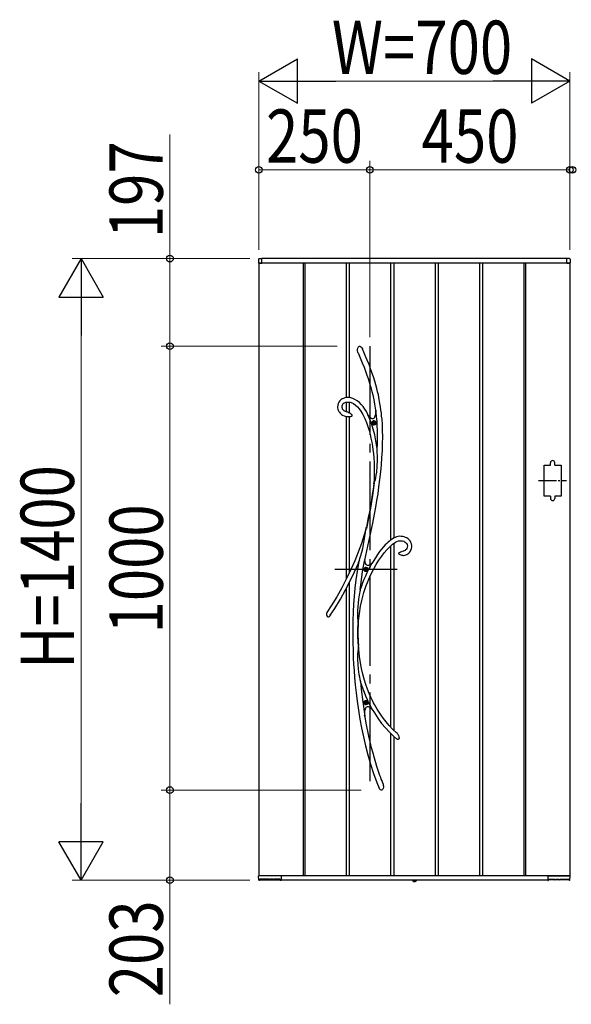
# Model space of a CAD drawing. Units: millimetres. Extents: x 0 to 1682, y 0 to 1188.
# Drawn here: x 979 to 1041, y 805 to 916 of the extents above; entities that cross this region are included whole.
import ezdxf

# ---------------------------------------------------------------- set-up
doc = ezdxf.new("R2010")
doc.units = ezdxf.units.MM
doc.linetypes.add('YCENTER_1', pattern=[13, 10, -1, 1, -1])
doc.linetypes.add('YDOT_1', pattern=[2, 1, -1])
for name, color, linetype, lineweight in [('YKK_13', 4, 'Continuous', 30), ('YKK_A1', 4, 'Continuous', 30), ('YKK_D', 6, 'Continuous', 13)]:
    doc.layers.add(name, color=color, linetype=linetype, lineweight=lineweight)
doc.styles.add('text-b', font='extslim2.shx', dxfattribs={"width": 0.8, "bigfont": 'extfont2.shx'})

msp = doc.modelspace()

# ---------------------------------------------------------------- linework, layer by layer
at = {"layer": 'YKK_13'}
for p, q in [((1017.21, 878.78), (1017.24, 878.93)), ((1017.21, 878.64), (1017.21, 878.78)), ((1017.26, 878.44), (1017.21, 878.64)), ((1017.24, 878.93), (1017.27, 878.99)), ((1017.28, 878.4), (1017.26, 878.44)), ((1017.27, 878.99), (1017.31, 879.06)), ((1017.28, 878.39), (1017.28, 878.4)), ((1017.28, 878.39), (1017.28, 878.38)), ((1017.28, 878.39), (1017.28, 878.39)), ((1017.28, 878.39), (1017.28, 878.39)), ((1017.28, 878.38), (1017.53, 877.81)), ((1017.31, 879.06), (1017.35, 879.1)), ((1017.35, 879.1), (1017.41, 879.13)), ((1017.41, 879.13), (1017.45, 879.14)), ((1017.45, 879.14), (1017.49, 879.13)), ((1017.49, 879.13), (1017.52, 879.12)), ((1017.52, 879.12), (1017.57, 879.09)), ((1017.57, 879.09), (1017.63, 879.03)), ((1017.63, 879.03), (1017.7, 878.94)), ((1017.7, 878.94), (1017.76, 878.83)), ((1017.76, 878.83), (1017.77, 878.81)), ((1017.85, 878.65), (1017.77, 878.81)), ((1018.09, 878.08), (1017.85, 878.65)), ((1017.53, 877.81), (1017.75, 877.27)), ((1017.75, 877.27), (1017.95, 876.78)), ((1018.31, 877.55), (1018.09, 878.08)), ((1018.51, 877.06), (1018.31, 877.55)), ((1017.95, 876.78), (1018.12, 876.32)), ((1018.12, 876.32), (1018.28, 875.89)), ((1018.68, 876.6), (1018.51, 877.06)), ((1018.84, 876.17), (1018.68, 876.6)), ((1019.01, 875.67), (1018.84, 876.17)), ((1018.28, 875.89), (1018.41, 875.48)), ((1018.41, 875.48), (1018.58, 874.97)), ((1018.58, 874.97), (1018.71, 874.49)), ((1019.15, 875.2), (1019.01, 875.67)), ((1019.28, 874.77), (1019.15, 875.2)), ((1018.71, 874.49), (1018.83, 874.05)), ((1018.83, 874.05), (1018.92, 873.64)), ((1019.39, 874.37), (1019.28, 874.77)), ((1019.48, 874), (1019.39, 874.37)), ((1019.56, 873.65), (1019.48, 874)), ((1015.04, 872.69), (1014.99, 872.51)), ((1015.12, 872.85), (1015.04, 872.69)), ((1015.22, 872.98), (1015.12, 872.85)), ((1015.34, 873.1), (1015.22, 872.98)), ((1015.48, 873.19), (1015.34, 873.1)), ((1015.62, 873.26), (1015.48, 873.19)), ((1015.61, 872.67), (1015.73, 872.75)), ((1015.77, 873.31), (1015.62, 873.26)), ((1015.73, 872.75), (1015.89, 872.82)), ((1015.93, 873.34), (1015.77, 873.31)), ((1015.89, 872.82), (1016.06, 872.85)), ((1016.08, 873.35), (1015.93, 873.34)), ((1016.06, 872.85), (1016.22, 872.85)), ((1016.29, 873.35), (1016.08, 873.35)), ((1016.22, 872.85), (1016.37, 872.83)), ((1016.48, 873.32), (1016.29, 873.35)), ((1016.37, 872.83), (1016.51, 872.79)), ((1016.67, 873.26), (1016.48, 873.32)), ((1016.51, 872.79), (1016.76, 872.67)), ((1016.93, 873.14), (1016.67, 873.26)), ((1017.19, 872.98), (1016.93, 873.14)), ((1017.42, 872.79), (1017.19, 872.98)), ((1017.64, 872.57), (1017.42, 872.79)), ((1018.92, 873.64), (1019.04, 873.1)), ((1019.04, 873.1), (1019.13, 872.6)), ((1019.66, 873.15), (1019.56, 873.65)), ((1019.74, 872.7), (1019.66, 873.15)), ((1019.8, 872.3), (1019.74, 872.7)), ((1014.99, 872.51), (1014.98, 872.32)), ((1014.98, 872.32), (1014.98, 872.19)), ((1014.98, 872.19), (1015.01, 872.06)), ((1015.01, 872.06), (1015.05, 871.94)), ((1015.05, 871.94), (1015.12, 871.79)), ((1015.12, 871.79), (1015.18, 871.69)), ((1015.18, 871.69), (1015.25, 871.61)), ((1015.25, 871.61), (1015.33, 871.53)), ((1015.48, 872.41), (1015.53, 872.55)), ((1015.48, 872.24), (1015.48, 872.41)), ((1015.52, 872.11), (1015.48, 872.24)), ((1015.54, 872.06), (1015.52, 872.11)), ((1015.53, 872.55), (1015.61, 872.67)), ((1015.58, 872), (1015.54, 872.06)), ((1015.64, 871.93), (1015.58, 872)), ((1015.73, 871.85), (1015.64, 871.93)), ((1015.86, 871.78), (1015.73, 871.85)), ((1016.04, 871.71), (1015.86, 871.78)), ((1016.08, 871.71), (1016.04, 871.71)), ((1016.18, 871.69), (1016.08, 871.71)), ((1016.08, 871.7), (1016.08, 871.7)), ((1016.08, 871.7), (1016.08, 871.7)), ((1016.08, 871.7), (1016.08, 871.7)), ((1016.08, 871.7), (1016.08, 871.7)), ((1016.18, 871.68), (1016.18, 871.68)), ((1016.18, 871.68), (1016.18, 871.68)), ((1016.18, 871.68), (1016.18, 871.68)), ((1016.18, 871.68), (1016.23, 871.67)), ((1016.23, 871.67), (1016.31, 871.63)), ((1016.31, 871.63), (1016.4, 871.59)), ((1016.4, 871.59), (1016.46, 871.53)), ((1016.76, 872.67), (1016.98, 872.51)), ((1016.98, 872.51), (1017.2, 872.32)), ((1017.2, 872.32), (1017.4, 872.09)), ((1017.4, 872.09), (1017.59, 871.82)), ((1017.59, 871.82), (1017.83, 871.43)), ((1017.85, 872.33), (1017.64, 872.57)), ((1018.03, 872.06), (1017.85, 872.33)), ((1018.21, 871.78), (1018.03, 872.06)), ((1018.38, 871.44), (1018.21, 871.78)), ((1019.13, 872.6), (1019.2, 872.14)), ((1019.2, 872.14), (1019.26, 871.71)), ((1019.25, 871.66), (1019.22, 871.44)), ((1019.27, 871.92), (1019.25, 871.66)), ((1019.26, 871.77), (1019.27, 871.87)), ((1019.26, 871.73), (1019.26, 871.77)), ((1019.26, 871.71), (1019.26, 871.73)), ((1019.26, 871.71), (1019.26, 871.71)), ((1019.3, 871.69), (1019.27, 871.92)), ((1019.27, 871.87), (1019.27, 871.9)), ((1019.85, 871.93), (1019.8, 872.3)), ((1019.9, 871.59), (1019.85, 871.93)), ((1019.93, 871.26), (1019.9, 871.59)), ((1015.33, 871.53), (1015.41, 871.46)), ((1015.41, 871.46), (1015.53, 871.38)), ((1015.53, 871.38), (1015.71, 871.29)), ((1015.71, 871.29), (1015.94, 871.22)), ((1015.94, 871.22), (1016.08, 871.2)), ((1016.09, 871.19), (1016.08, 871.19)), ((1016.11, 871.19), (1016.09, 871.19)), ((1016.15, 871.19), (1016.11, 871.19)), ((1016.22, 871.19), (1016.15, 871.19)), ((1016.34, 871.19), (1016.22, 871.19)), ((1016.42, 871.19), (1016.34, 871.19)), ((1016.49, 871.2), (1016.42, 871.19)), ((1016.46, 871.53), (1016.52, 871.47)), ((1016.55, 871.22), (1016.49, 871.2)), ((1016.52, 871.47), (1016.56, 871.38)), ((1016.57, 871.24), (1016.55, 871.22)), ((1016.56, 871.38), (1016.58, 871.33)), ((1016.58, 871.26), (1016.57, 871.24)), ((1016.58, 871.33), (1016.58, 871.3)), ((1016.58, 871.3), (1016.58, 871.29)), ((1016.58, 871.29), (1016.58, 871.28)), ((1016.58, 871.28), (1016.58, 871.27)), ((1016.58, 871.27), (1016.58, 871.26)), ((1017.83, 871.43), (1018.03, 871.01)), ((1018.03, 871.01), (1018.21, 870.56)), ((1018.21, 870.56), (1018.37, 870.11)), ((1018.32, 871.49), (1018.38, 871.42)), ((1018.56, 871), (1018.37, 871.42)), ((1018.55, 871.21), (1018.37, 871.42)), ((1018.41, 871.37), (1018.38, 871.44)), ((1018.38, 871.42), (1018.41, 871.38)), ((1018.41, 871.38), (1018.42, 871.36)), ((1018.42, 871.36), (1018.41, 871.37)), ((1018.42, 871.36), (1018.42, 871.36)), ((1018.7, 871.06), (1018.55, 871.21)), ((1018.78, 870.42), (1018.56, 871)), ((1018.78, 871), (1018.7, 871.06)), ((1018.86, 870.97), (1018.78, 871)), ((1018.93, 870.96), (1018.86, 870.97)), ((1018.99, 870.97), (1018.93, 870.96)), ((1019, 870.52), (1018.96, 870.52)), ((1018.96, 870.52), (1018.96, 870.48)), ((1018.96, 870.48), (1019, 870.48)), ((1019.05, 871.01), (1018.99, 870.97)), ((1019.09, 870.6), (1019.04, 870.6)), ((1019.04, 870.6), (1019.04, 870.56)), ((1019.1, 871.07), (1019.05, 871.01)), ((1019.09, 870.56), (1019.09, 870.6)), ((1019.14, 871.15), (1019.1, 871.07)), ((1019.17, 870.52), (1019.13, 870.52)), ((1019.13, 870.48), (1019.17, 870.48)), ((1019.18, 871.26), (1019.14, 871.15)), ((1019.17, 870.48), (1019.17, 870.52)), ((1019.22, 871.44), (1019.18, 871.26)), ((1019.97, 870.93), (1019.93, 871.26)), ((1020.01, 870.31), (1019.97, 870.93)), ((1018.37, 870.11), (1018.51, 869.66)), ((1018.51, 869.66), (1018.63, 869.2)), ((1018.98, 869.78), (1018.78, 870.42)), ((1019.15, 869.14), (1018.98, 869.78)), ((1019.04, 870.44), (1019.04, 870.4)), ((1019.04, 870.4), (1019.09, 870.4)), ((1019.09, 870.4), (1019.09, 870.44)), ((1020.04, 869.65), (1020.01, 870.31)), ((1020.05, 868.94), (1020.04, 869.65)), ((1018.63, 869.2), (1018.73, 868.76)), ((1018.73, 868.76), (1018.82, 868.32)), ((1018.82, 868.32), (1018.9, 867.86)), ((1019.28, 868.49), (1019.15, 869.14)), ((1019.39, 867.83), (1019.28, 868.49)), ((1020.04, 868.18), (1020.05, 868.94)), ((1018.9, 867.86), (1018.95, 867.47)), ((1018.95, 867.47), (1019, 867.04)), ((1019.42, 867.58), (1019.39, 867.83)), ((1019.43, 867.45), (1019.42, 867.58)), ((1019.44, 867.16), (1019.43, 867.45)), ((1019.45, 866.87), (1019.44, 867.16)), ((1019.96, 866.57), (1020.01, 867.38)), ((1020.01, 867.38), (1020.04, 868.18)), ((1019, 867.04), (1019.04, 866.57)), ((1019.04, 866.57), (1019.07, 866.05)), ((1019.07, 866.05), (1019.09, 865.49)), ((1019.42, 865.63), (1019.45, 866.28)), ((1019.45, 866.28), (1019.45, 866.87)), ((1019.9, 865.77), (1019.96, 866.57)), ((1019.09, 865.49), (1019.09, 864.88)), ((1019.33, 864.63), (1019.37, 864.96)), ((1019.37, 864.96), (1019.42, 865.63)), ((1019.73, 864.12), (1019.83, 864.99)), ((1019.83, 864.99), (1019.9, 865.77)), ((1019.08, 864.22), (1019.04, 863.64)), ((1019.09, 864.88), (1019.08, 864.22)), ((1019.1, 863.78), (1019.13, 863.86)), ((1019.13, 863.86), (1019.17, 863.95)), ((1019.17, 863.95), (1019.22, 864.12)), ((1019.22, 864.12), (1019.27, 864.31)), ((1019.27, 864.31), (1019.33, 864.63)), ((1019.63, 863.28), (1019.73, 864.12)), ((1018.97, 863.05), (1018.88, 862.43)), ((1019.1, 863.73), (1018.9, 862.34)), ((1019.05, 863.64), (1018.97, 863.05)), ((1019.05, 863.64), (1019.06, 863.68)), ((1019.06, 863.66), (1019.05, 863.64)), ((1019.05, 863.64), (1019.05, 863.64)), ((1019.05, 863.64), (1019.05, 863.64)), ((1019.06, 863.68), (1019.1, 863.78)), ((1019.07, 863.7), (1019.06, 863.66)), ((1019.1, 863.73), (1019.07, 863.7)), ((1019.52, 862.5), (1019.63, 863.28)), ((1018.9, 862.34), (1018.67, 860.9)), ((1018.78, 861.78), (1018.67, 861.12)), ((1018.88, 862.43), (1018.78, 861.78)), ((1019.28, 860.99), (1019.4, 861.75)), ((1019.4, 861.75), (1019.52, 862.5)), ((1018.55, 860.48), (1018.43, 859.85)), ((1018.67, 860.9), (1018.45, 859.76)), ((1018.67, 861.12), (1018.55, 860.48)), ((1019.14, 860.21), (1019.28, 860.99)), ((1018.43, 859.85), (1018.21, 858.76)), ((1018.45, 859.76), (1018.22, 858.6)), ((1018.94, 859.2), (1019.14, 860.21)), ((1018.21, 858.76), (1017.96, 857.88)), ((1018.11, 858.2), (1018.15, 858.44)), ((1018.15, 858.44), (1018.19, 858.67)), ((1018.19, 858.67), (1018.2, 858.72)), ((1018.2, 858.72), (1018.21, 858.74)), ((1018.21, 858.76), (1018.21, 858.74)), ((1018.21, 858.75), (1018.21, 858.76)), ((1018.21, 858.76), (1018.21, 858.76)), ((1018.21, 858.76), (1018.21, 858.76)), ((1018.21, 858.76), (1018.21, 858.73)), ((1018.21, 858.74), (1018.21, 858.75)), ((1018.21, 858.73), (1018.21, 858.67)), ((1018.21, 858.67), (1018.22, 858.6)), ((1018.72, 858.17), (1018.94, 859.2)), ((1017.96, 857.88), (1017.65, 856.92)), ((1017.89, 856.8), (1017.96, 857.26)), ((1017.96, 857.26), (1018.03, 857.72)), ((1018.03, 857.72), (1018.11, 858.2)), ((1018.49, 857.14), (1018.72, 858.17)), ((1020.8, 857.19), (1020.67, 857.08)), ((1020.87, 857.24), (1020.8, 857.19)), ((1020.92, 857.29), (1020.87, 857.24)), ((1021, 857.34), (1020.92, 857.29)), ((1021.11, 857.42), (1021, 857.34)), ((1021.26, 857.51), (1021.11, 857.42)), ((1021.45, 857.6), (1021.26, 857.51)), ((1021.61, 857.66), (1021.45, 857.6)), ((1021.79, 857.71), (1021.61, 857.66)), ((1021.65, 857.15), (1021.81, 857.2)), ((1021.97, 857.73), (1021.79, 857.71)), ((1021.81, 857.2), (1021.96, 857.23)), ((1021.96, 857.23), (1022.12, 857.23)), ((1022.14, 857.72), (1021.97, 857.73)), ((1022.12, 857.23), (1022.27, 857.2)), ((1022.31, 857.7), (1022.14, 857.72)), ((1022.27, 857.2), (1022.43, 857.16)), ((1022.47, 857.67), (1022.31, 857.7)), ((1022.43, 857.16), (1022.51, 857.12)), ((1022.63, 857.61), (1022.47, 857.67)), ((1022.78, 857.54), (1022.63, 857.61)), ((1022.92, 857.44), (1022.78, 857.54)), ((1023.04, 857.33), (1022.92, 857.44)), ((1023.15, 857.2), (1023.04, 857.33)), ((1023.23, 857.04), (1023.15, 857.2)), ((1017.65, 856.92), (1017.29, 855.95)), ((1017.69, 855.93), (1017.8, 856.36)), ((1017.8, 856.36), (1017.89, 856.8)), ((1018.03, 855.04), (1018.25, 856.1)), ((1018.25, 856.1), (1018.49, 857.14)), ((1019.91, 856.28), (1019.7, 856.01)), ((1020.11, 856.51), (1019.91, 856.28)), ((1020.33, 856.75), (1020.11, 856.51)), ((1020.23, 855.87), (1020.5, 856.2)), ((1020.51, 856.93), (1020.33, 856.75)), ((1020.5, 856.2), (1020.76, 856.47)), ((1020.67, 857.08), (1020.51, 856.93)), ((1020.76, 856.47), (1020.96, 856.67)), ((1020.96, 856.67), (1021.15, 856.83)), ((1021.15, 856.83), (1021.32, 856.96)), ((1021.32, 856.96), (1021.49, 857.07)), ((1021.49, 857.07), (1021.65, 857.15)), ((1022.19, 856.02), (1022.38, 856.08)), ((1022.38, 856.08), (1022.39, 856.08)), ((1022.39, 856.08), (1022.41, 856.08)), ((1022.41, 856.08), (1022.42, 856.09)), ((1022.48, 856.1), (1022.42, 856.09)), ((1022.42, 856.09), (1022.42, 856.09)), ((1022.42, 856.09), (1022.42, 856.09)), ((1022.42, 856.09), (1022.42, 856.09)), ((1022.57, 856.14), (1022.48, 856.1)), ((1022.51, 857.12), (1022.59, 857.07)), ((1022.63, 856.19), (1022.57, 856.14)), ((1022.59, 857.07), (1022.67, 857)), ((1022.68, 856.23), (1022.63, 856.19)), ((1022.67, 857), (1022.74, 856.91)), ((1022.76, 856.35), (1022.68, 856.23)), ((1022.74, 856.91), (1022.79, 856.8)), ((1022.81, 856.49), (1022.76, 856.35)), ((1022.79, 856.8), (1022.82, 856.65)), ((1022.82, 856.65), (1022.81, 856.49)), ((1023.16, 856.04), (1023.23, 856.18)), ((1023.29, 856.87), (1023.23, 857.04)), ((1023.23, 856.18), (1023.28, 856.34)), ((1023.28, 856.34), (1023.31, 856.51)), ((1023.32, 856.69), (1023.29, 856.87)), ((1023.31, 856.51), (1023.32, 856.69)), ((1016.9, 854.96), (1016.46, 853.97)), ((1017.29, 855.95), (1016.9, 854.96)), ((1017.43, 855.04), (1017.38, 854.88)), ((1017.38, 854.89), (1017.42, 855.02)), ((1017.42, 855.02), (1017.49, 855.24)), ((1017.49, 855.24), (1017.56, 855.46)), ((1017.56, 855.46), (1017.69, 855.93)), ((1017.79, 853.75), (1018.01, 854.97)), ((1018.01, 854.97), (1018.02, 855.04)), ((1018.02, 855.03), (1018.03, 855.04)), ((1018.06, 854.84), (1018.02, 855.04)), ((1018.02, 855.03), (1018.02, 855.04)), ((1018.02, 855.03), (1018.02, 855.03)), ((1019.22, 855.32), (1018.96, 854.9)), ((1019.47, 855.69), (1019.22, 855.32)), ((1019.32, 854.54), (1019.63, 855.04)), ((1019.7, 856.01), (1019.47, 855.69)), ((1019.63, 855.04), (1019.94, 855.49)), ((1019.94, 855.49), (1020.23, 855.87)), ((1021.85, 855.81), (1021.84, 855.8)), ((1021.84, 855.79), (1021.84, 855.8)), ((1021.84, 855.78), (1021.84, 855.79)), ((1021.85, 855.77), (1021.84, 855.78)), ((1021.85, 855.81), (1021.87, 855.86)), ((1021.86, 855.75), (1021.85, 855.77)), ((1021.87, 855.74), (1021.86, 855.75)), ((1021.87, 855.86), (1021.94, 855.92)), ((1021.89, 855.72), (1021.87, 855.74)), ((1021.91, 855.69), (1021.89, 855.72)), ((1021.95, 855.67), (1021.91, 855.69)), ((1021.94, 855.92), (1022.06, 855.98)), ((1022.03, 855.63), (1021.95, 855.67)), ((1022.11, 855.6), (1022.03, 855.63)), ((1022.06, 855.98), (1022.19, 856.02)), ((1022.21, 855.58), (1022.11, 855.6)), ((1022.28, 855.58), (1022.21, 855.58)), ((1022.29, 855.58), (1022.28, 855.58)), ((1022.3, 855.58), (1022.29, 855.58)), ((1022.3, 855.58), (1022.3, 855.58)), ((1022.3, 855.58), (1022.37, 855.58)), ((1022.3, 855.58), (1022.3, 855.58)), ((1022.3, 855.58), (1022.3, 855.58)), ((1022.37, 855.58), (1022.52, 855.6)), ((1022.52, 855.6), (1022.65, 855.63)), ((1022.65, 855.63), (1022.77, 855.68)), ((1022.77, 855.68), (1022.87, 855.74)), ((1022.87, 855.74), (1022.95, 855.8)), ((1022.95, 855.8), (1023.07, 855.92)), ((1023.07, 855.92), (1023.16, 856.04)), ((1016.46, 853.97), (1015.98, 852.96)), ((1016.89, 853.72), (1017.32, 854.69)), ((1017.32, 854.68), (1017.17, 853.8)), ((1017.32, 854.7), (1017.34, 854.77)), ((1017.34, 854.73), (1017.32, 854.69)), ((1017.32, 854.67), (1017.32, 854.7)), ((1017.32, 854.69), (1017.32, 854.68)), ((1017.32, 854.68), (1017.32, 854.67)), ((1017.32, 854.67), (1017.32, 854.66)), ((1017.32, 854.66), (1017.32, 854.67)), ((1017.34, 854.77), (1017.38, 854.89)), ((1017.36, 854.8), (1017.34, 854.73)), ((1017.38, 854.88), (1017.36, 854.8)), ((1018.11, 854.68), (1018.06, 854.84)), ((1018.1, 854.02), (1018.06, 854.02)), ((1018.06, 854.02), (1018.06, 853.98)), ((1018.06, 853.98), (1018.1, 853.98)), ((1018.18, 854.56), (1018.11, 854.68)), ((1018.19, 854.1), (1018.14, 854.1)), ((1018.14, 854.1), (1018.14, 854.06)), ((1018.14, 853.94), (1018.14, 853.9)), ((1018.14, 853.9), (1018.19, 853.9)), ((1018.26, 854.48), (1018.18, 854.56)), ((1018.19, 854.06), (1018.19, 854.1)), ((1018.19, 853.9), (1018.19, 853.94)), ((1018.27, 854.02), (1018.23, 854.02)), ((1018.23, 853.98), (1018.27, 853.98)), ((1018.35, 854.44), (1018.26, 854.48)), ((1018.27, 853.98), (1018.27, 854.02)), ((1018.46, 854.44), (1018.35, 854.44)), ((1018.57, 854.49), (1018.46, 854.44)), ((1018.7, 854.57), (1018.57, 854.49)), ((1018.69, 853.34), (1019, 853.97)), ((1018.83, 854.69), (1018.7, 854.57)), ((1018.96, 854.9), (1018.83, 854.68)), ((1018.83, 854.69), (1018.84, 854.69)), ((1018.83, 854.69), (1018.83, 854.69)), ((1019, 853.97), (1019.32, 854.54)), ((1015.98, 852.96), (1015.45, 851.94)), ((1016.4, 852.7), (1016.89, 853.72)), ((1017.03, 852.83), (1016.92, 851.88)), ((1017.17, 853.8), (1017.03, 852.83)), ((1017.61, 852.51), (1017.79, 853.75)), ((1018.16, 852.08), (1018.42, 852.73)), ((1018.42, 852.73), (1018.69, 853.34)), ((1015.45, 851.94), (1014.87, 850.92)), ((1015.29, 850.65), (1015.87, 851.68)), ((1015.87, 851.68), (1016.4, 852.7)), ((1016.92, 851.88), (1016.83, 850.96)), ((1017.52, 851.7), (1017.5, 851.61)), ((1017.52, 851.73), (1017.61, 852.51)), ((1017.52, 851.73), (1017.52, 851.7)), ((1017.93, 851.38), (1018.16, 852.08)), ((1014.87, 850.92), (1014.24, 849.89)), ((1014.65, 849.61), (1015.29, 850.65)), ((1016.83, 850.96), (1016.77, 850.09)), ((1017.34, 850.65), (1017.29, 850.23)), ((1017.41, 851.09), (1017.34, 850.65)), ((1017.44, 851.3), (1017.41, 851.09)), ((1017.48, 851.5), (1017.44, 851.3)), ((1017.5, 851.61), (1017.48, 851.5)), ((1017.55, 849.86), (1017.72, 850.64)), ((1017.72, 850.64), (1017.93, 851.38)), ((1014.24, 849.89), (1013.76, 849.14)), ((1014.14, 848.83), (1014.65, 849.61)), ((1016.77, 850.09), (1016.72, 849.23)), ((1017.26, 849.8), (1017.23, 849.37)), ((1017.29, 850.23), (1017.26, 849.8)), ((1017.42, 849.04), (1017.55, 849.86)), ((1013.86, 848.65), (1013.85, 848.65)), ((1013.88, 848.63), (1013.86, 848.65)), ((1013.91, 848.63), (1013.88, 848.63)), ((1013.93, 848.63), (1013.91, 848.63)), ((1013.97, 848.64), (1013.93, 848.63)), ((1014.01, 848.67), (1013.97, 848.64)), ((1014.05, 848.71), (1014.01, 848.67)), ((1014.08, 848.74), (1014.05, 848.71)), ((1014.13, 848.81), (1014.08, 848.74)), ((1014.16, 848.84), (1014.13, 848.81)), ((1014.17, 848.86), (1014.16, 848.84)), ((1014.17, 848.87), (1014.17, 848.87)), ((1014.17, 848.87), (1014.17, 848.86)), ((1016.72, 849.23), (1016.68, 848.17)), ((1017.23, 849.37), (1017.22, 848.93)), ((1017.22, 848.93), (1017.23, 848.5)), ((1017.23, 848.5), (1017.25, 848.27)), ((1017.33, 848.19), (1017.42, 849.04)), ((1016.68, 848.17), (1016.67, 847.06)), ((1017.25, 848.27), (1017.26, 848.05)), ((1017.26, 848.05), (1017.29, 847.85)), ((1017.27, 847.49), (1017.26, 847.52)), ((1017.26, 846.69), (1017.26, 847.52)), ((1017.28, 847.48), (1017.27, 847.49)), ((1017.29, 847.48), (1017.28, 847.48)), ((1017.29, 847.85), (1017.3, 847.66)), ((1017.29, 846.95), (1017.3, 847.59)), ((1017.3, 847.58), (1017.29, 847.5)), ((1017.29, 847.5), (1017.29, 847.48)), ((1017.3, 847.66), (1017.33, 848.19)), ((1017.3, 847.66), (1017.3, 847.59)), ((1017.3, 847.59), (1017.3, 847.58)), ((1016.67, 847.06), (1016.68, 845.92)), ((1017.27, 845.61), (1017.26, 846.69)), ((1017.31, 845.6), (1017.29, 846.95)), ((1016.68, 845.92), (1016.71, 844.73)), ((1017.27, 845.04), (1017.24, 844.75)), ((1017.27, 845.61), (1017.29, 845.68)), ((1017.29, 845.29), (1017.27, 845.04)), ((1017.29, 845.69), (1017.3, 845.7)), ((1017.29, 845.68), (1017.29, 845.69)), ((1017.31, 845.51), (1017.29, 845.29)), ((1017.3, 845.7), (1017.3, 845.69)), ((1017.3, 845.69), (1017.3, 845.66)), ((1017.3, 845.66), (1017.31, 845.6)), ((1017.35, 844.96), (1017.31, 845.65)), ((1017.31, 845.6), (1017.31, 845.59)), ((1017.31, 845.59), (1017.31, 845.51)), ((1017.44, 844.19), (1017.35, 844.96)), ((1016.71, 844.73), (1016.74, 844.04)), ((1016.74, 844.04), (1016.78, 843.33)), ((1017.23, 844.46), (1017.22, 844.15)), ((1017.22, 844.15), (1017.22, 843.84)), ((1017.24, 844.75), (1017.23, 844.46)), ((1017.55, 843.48), (1017.44, 844.19)), ((1016.78, 843.33), (1016.82, 842.61)), ((1017.22, 843.84), (1017.25, 843.3)), ((1017.25, 843.3), (1017.3, 842.76)), ((1017.3, 842.76), (1017.38, 842.18)), ((1017.68, 842.82), (1017.55, 843.48)), ((1017.82, 842.21), (1017.68, 842.82)), ((1016.82, 842.61), (1016.88, 841.84)), ((1016.88, 841.84), (1016.96, 840.99)), ((1017.38, 842.18), (1017.43, 841.89)), ((1017.43, 841.89), (1017.49, 841.61)), ((1017.97, 841.65), (1017.82, 842.21)), ((1018.16, 841.04), (1017.97, 841.65)), ((1016.96, 840.99), (1017.06, 840.11)), ((1017.49, 841.61), (1017.51, 841.49)), ((1017.51, 841.49), (1017.54, 841.37)), ((1017.54, 841.37), (1017.63, 840.5)), ((1018.35, 840.5), (1018.16, 841.04)), ((1017.06, 840.11), (1017.17, 839.16)), ((1017.63, 840.5), (1017.8, 839.1)), ((1018.54, 840.02), (1018.35, 840.5)), ((1018.72, 839.61), (1018.54, 840.02)), ((1018.89, 839.25), (1018.72, 839.61)), ((1017.17, 839.16), (1017.32, 838.16)), ((1017.8, 839.1), (1018, 837.73)), ((1018.1, 839.02), (1018.06, 839.02)), ((1018.06, 839.02), (1018.06, 838.98)), ((1018.06, 838.98), (1018.1, 838.98)), ((1018.08, 838.18), (1018.11, 838.31)), ((1018.11, 838.31), (1018.15, 838.41)), ((1018.19, 839.1), (1018.14, 839.1)), ((1018.14, 839.1), (1018.14, 839.06)), ((1018.14, 838.94), (1018.14, 838.9)), ((1018.14, 838.9), (1018.19, 838.9)), ((1018.15, 838.41), (1018.2, 838.48)), ((1018.19, 839.06), (1018.19, 839.1)), ((1018.19, 838.9), (1018.19, 838.94)), ((1018.2, 838.48), (1018.26, 838.53)), ((1018.27, 839.02), (1018.23, 839.02)), ((1018.23, 838.98), (1018.27, 838.98)), ((1018.26, 838.53), (1018.33, 838.55)), ((1018.27, 838.98), (1018.27, 839.02)), ((1018.33, 838.55), (1018.41, 838.55)), ((1018.41, 838.55), (1018.5, 838.52)), ((1018.5, 838.52), (1018.59, 838.47)), ((1018.59, 838.47), (1018.73, 838.37)), ((1018.73, 838.37), (1018.88, 838.22)), ((1019.02, 838.99), (1018.89, 839.25)), ((1019.14, 838.77), (1019.02, 838.99)), ((1019.28, 838.52), (1019.14, 838.77)), ((1019.44, 838.24), (1019.28, 838.52)), ((1017.32, 838.16), (1017.49, 837.12)), ((1018, 837.73), (1018.03, 837.51)), ((1018.04, 837.43), (1018.01, 837.55)), ((1018.03, 837.51), (1018.04, 837.77)), ((1018.04, 837.77), (1018.05, 838)), ((1018.19, 836.7), (1018.04, 837.63)), ((1018.05, 838), (1018.08, 838.18)), ((1018.87, 838.22), (1018.86, 838.23)), ((1018.86, 838.23), (1018.87, 838.23)), ((1018.87, 838.23), (1019.11, 837.83)), ((1018.87, 838.23), (1018.87, 838.23)), ((1018.9, 838.19), (1018.87, 838.22)), ((1018.94, 838.15), (1018.9, 838.19)), ((1018.98, 838.1), (1018.94, 838.15)), ((1019.11, 837.83), (1019.5, 837.23)), ((1019.64, 837.92), (1019.44, 838.24)), ((1019.5, 837.23), (1019.92, 836.66)), ((1019.86, 837.58), (1019.64, 837.92)), ((1020.12, 837.22), (1019.86, 837.58)), ((1020.42, 836.83), (1020.12, 837.22)), ((1017.49, 837.12), (1017.66, 836.15)), ((1017.66, 836.15), (1017.87, 835.15)), ((1018.49, 835.22), (1018.19, 836.7)), ((1019.92, 836.66), (1020.35, 836.14)), ((1020.35, 836.14), (1020.81, 835.65)), ((1020.76, 836.43), (1020.42, 836.83)), ((1021.15, 836.01), (1020.76, 836.43)), ((1017.87, 835.15), (1018.1, 834.13)), ((1018.64, 834.57), (1018.49, 835.22)), ((1020.81, 835.65), (1021.28, 835.2)), ((1021.59, 835.59), (1021.15, 836.01)), ((1021.28, 835.2), (1021.59, 834.93)), ((1021.7, 835.5), (1021.59, 835.59)), ((1021.7, 835.49), (1021.7, 835.49)), ((1021.7, 835.49), (1021.71, 835.48)), ((1021.71, 835.48), (1021.74, 835.43)), ((1021.74, 835.43), (1021.82, 835.3)), ((1021.82, 835.3), (1021.87, 835.16)), ((1021.87, 835.16), (1021.89, 835.04)), ((1021.89, 835.04), (1021.89, 834.95)), ((1018.1, 834.13), (1018.36, 833.1)), ((1018.79, 833.92), (1018.64, 834.57)), ((1018.96, 833.29), (1018.79, 833.92)), ((1021.65, 834.9), (1021.59, 834.93)), ((1021.73, 834.86), (1021.65, 834.9)), ((1021.8, 834.86), (1021.73, 834.86)), ((1021.82, 834.87), (1021.8, 834.86)), ((1021.84, 834.88), (1021.82, 834.87)), ((1021.85, 834.88), (1021.84, 834.88)), ((1021.87, 834.91), (1021.85, 834.88)), ((1021.89, 834.95), (1021.87, 834.91)), ((1018.36, 833.1), (1018.66, 832.06)), ((1019.11, 832.73), (1018.96, 833.29)), ((1018.66, 832.06), (1019, 831.02)), ((1019.26, 832.23), (1019.11, 832.73)), ((1019.39, 831.81), (1019.26, 832.23)), ((1019.51, 831.45), (1019.39, 831.81)), ((1019, 831.02), (1019.37, 830)), ((1019.62, 831.14), (1019.51, 831.45)), ((1019.66, 831.02), (1019.62, 831.14)), ((1019.7, 830.91), (1019.66, 831.02)), ((1019.73, 830.8), (1019.7, 830.91)), ((1019.77, 830.7), (1019.73, 830.8)), ((1019.82, 830.57), (1019.77, 830.7)), ((1019.89, 830.39), (1019.82, 830.57)), ((1019.37, 830), (1019.65, 829.35)), ((1019.97, 830.17), (1019.89, 830.39)), ((1020.08, 829.91), (1019.97, 830.17)), ((1020.08, 829.9), (1020.08, 829.91)), ((1020.08, 829.9), (1020.08, 829.9)), ((1020.08, 829.9), (1020.09, 829.89)), ((1020.09, 829.89), (1020.1, 829.83)), ((1020.12, 829.46), (1020.09, 829.34)), ((1020.1, 829.83), (1020.11, 829.71)), ((1020.11, 829.71), (1020.12, 829.58)), ((1020.12, 829.58), (1020.12, 829.46)), ((1019.67, 829.3), (1019.64, 829.34)), ((1019.71, 829.25), (1019.67, 829.3)), ((1019.75, 829.21), (1019.71, 829.25)), ((1019.81, 829.17), (1019.75, 829.21)), ((1019.86, 829.15), (1019.81, 829.17)), ((1019.88, 829.15), (1019.86, 829.15)), ((1019.9, 829.15), (1019.88, 829.15)), ((1019.91, 829.15), (1019.9, 829.15)), ((1019.94, 829.15), (1019.91, 829.15)), ((1019.99, 829.18), (1019.94, 829.15)), ((1020.04, 829.22), (1019.99, 829.18)), ((1020.07, 829.28), (1020.04, 829.22)), ((1020.09, 829.34), (1020.07, 829.28))]:
    msp.add_line(p, q, dxfattribs=at)
at = {"layer": 'YKK_13', "linetype": 'YCENTER_1'}
for p, q in [((1018.61, 879.15), (1018.61, 829.15)), ((1021.66, 854), (1014.66, 854))]:
    msp.add_line(p, q, dxfattribs=at)
at = {"layer": 'YKK_13', "linetype": 'YCENTER_1', "ltscale": 0.08}
for p, q in [((1018.78, 870.5), (1019.35, 870.5)), ((1019.06, 870.21), (1019.06, 870.79)), ((1018.16, 853.71), (1018.16, 854.29)), ((1017.88, 839), (1018.45, 839)), ((1018.16, 838.71), (1018.16, 839.29))]:
    msp.add_line(p, q, dxfattribs=at)
at = {"layer": 'YKK_13'}
for centre, radius in [((1019.06, 870.5), 0.24), ((1019.06, 870.5), 0.225), ((1019.06, 870.5), 0.225), ((1019.06, 870.5), 0.188), ((1018.16, 854), 0.24), ((1018.16, 854), 0.225), ((1018.16, 854), 0.225), ((1018.16, 854), 0.188), ((1018.16, 839), 0.24), ((1018.16, 839), 0.225), ((1018.16, 839), 0.225), ((1018.16, 839), 0.188)]:
    msp.add_circle(centre, radius, dxfattribs=at)
at = {"layer": 'YKK_13', "linetype": 'YDOT_1', "ltscale": 0.1}
for centre in [(1019.06, 870.5), (1018.16, 854), (1018.16, 839)]:
    msp.add_circle(centre, 0.125, dxfattribs=at)
at = {"layer": 'YKK_13'}
for centre, radius, start, end in [((996.74, 868.98), 22.73, 356.4681, 6.8655), ((1019, 870.56), 0.041, 270, 0), ((1019, 870.44), 0.041, 0, 90), ((1019.13, 870.56), 0.041, 180, 270), ((1019.13, 870.44), 0.041, 90, 180), ((1020.96, 855.5), 2.97, 187.0266, 189.0009), ((1032.2, 847.01), 15.42, 150.151, 162.2046), ((1018.1, 854.06), 0.041, 270, 0), ((1018.1, 853.94), 0.041, 0, 90), ((1018.23, 854.06), 0.041, 180, 270), ((1018.23, 853.94), 0.041, 90, 180), ((1017.46, 856.08), 1.96, 314.6248, 315.6643), ((1014.08, 848.95), 0.376, 148.5479, 232.1717), ((1031.98, 845.65), 15.07, 196.4889, 209.5473), ((1018.1, 839.06), 0.041, 270, 0), ((1018.1, 838.94), 0.041, 0, 90), ((1018.23, 839.06), 0.041, 180, 270), ((1018.23, 838.94), 0.041, 90, 180), ((1023.94, 837.62), 5.9, 179.9232, 181.8639)]:
    msp.add_arc(centre, radius, start, end, dxfattribs=at)
at = {"layer": 'YKK_A1'}
for p, q in [((1006.09, 888.93), (1006.09, 888.52)), ((1006.11, 888.5), (1006.11, 819.5)), ((1041.11, 888.5), (1006.11, 888.5)), ((1006.46, 888.5), (1006.11, 888.5)), ((1006.11, 888.5), (1006.45, 888.5)), ((1006.16, 889.01), (1006.44, 889.02)), ((1006.45, 888.5), (1006.45, 888.5)), ((1040.76, 889), (1006.46, 889)), ((1006.46, 888.5), (1006.46, 889)), ((1006.46, 888.51), (1006.46, 889)), ((1011.11, 888.5), (1011.11, 819.5)), ((1011.29, 888.5), (1011.29, 819.5)), ((1015.94, 888.5), (1015.94, 873.34)), ((1016.29, 888.5), (1016.29, 873.35)), ((1020.94, 888.5), (1020.94, 857.3)), ((1021.29, 888.5), (1021.29, 857.52)), ((1025.94, 888.5), (1025.94, 819.5)), ((1026.29, 888.5), (1026.29, 819.5)), ((1030.94, 888.5), (1030.94, 819.5)), ((1031.29, 888.5), (1031.29, 819.5)), ((1035.94, 888.5), (1035.94, 819.5)), ((1036.11, 888.5), (1036.11, 819.5)), ((1040.76, 888.5), (1040.76, 889)), ((1040.76, 888.51), (1040.76, 889)), ((1040.76, 888.5), (1041.11, 888.5)), ((1041.11, 888.5), (1040.78, 888.5)), ((1040.78, 888.5), (1040.78, 888.5)), ((1041.07, 889.01), (1040.79, 889.02)), ((1041.11, 888.5), (1041.11, 819.5)), ((1041.14, 888.93), (1041.14, 888.52)), ((1015.94, 872.83), (1015.94, 871.75)), ((1016.29, 872.84), (1016.29, 871.64)), ((1015.94, 871.22), (1015.94, 852.89)), ((1016.29, 871.19), (1016.29, 853.61)), ((1038.21, 862.25), (1038.21, 865.75)), ((1038.21, 865.75), (1038.91, 865.75)), ((1038.91, 865.75), (1038.91, 866)), ((1039.41, 865.75), (1039.41, 866)), ((1039.41, 865.75), (1040.11, 865.75)), ((1040.11, 865.75), (1040.11, 862.25)), ((1038.91, 862.25), (1038.21, 862.25)), ((1038.91, 862.25), (1038.91, 862)), ((1039.41, 862.25), (1039.41, 862)), ((1040.11, 862.25), (1039.41, 862.25)), ((1020.94, 856.65), (1020.94, 836.24)), ((1021.29, 856.94), (1021.29, 835.88)), ((1015.94, 851.82), (1015.94, 819.5)), ((1016.29, 852.49), (1016.29, 819.5)), ((1020.94, 835.53), (1020.94, 819.5)), ((1021.29, 835.19), (1021.29, 819.5)), ((1006.12, 819), (1006.09, 819.47)), ((1041.11, 819.5), (1006.11, 819.5)), ((1008.6, 819.5), (1006.12, 819.5)), ((1008.61, 819.5), (1008.61, 819)), ((1008.61, 819.48), (1008.61, 819)), ((1038.61, 819.5), (1038.61, 819)), ((1038.61, 819.48), (1038.61, 819)), ((1038.63, 819.5), (1041.11, 819.5)), ((1040.76, 819.5), (1041.11, 819.5)), ((1041.11, 819), (1041.14, 819.47)), ((1006.18, 818.97), (1006.15, 818.97)), ((1006.21, 819), (1006.21, 819.09)), ((1006.21, 819.02), (1008.52, 819.02)), ((1007.25, 819.1), (1006.23, 819.1)), ((1007.27, 819.09), (1007.27, 819.05)), ((1007.36, 819.05), (1007.36, 819.09)), ((1007.71, 819.1), (1007.37, 819.1)), ((1007.72, 819.09), (1007.72, 819.05)), ((1007.81, 819.05), (1007.81, 819.09)), ((1008.51, 819.1), (1007.83, 819.1)), ((1008.32, 819.1), (1008.32, 819.05)), ((1008.52, 819.09), (1008.52, 819)), ((1008.59, 818.98), (1008.55, 818.98)), ((1038.61, 819), (1008.61, 819)), ((1023.42, 818.97), (1023.42, 819)), ((1023.81, 819), (1023.42, 819)), ((1023.42, 818.97), (1023.43, 818.93)), ((1023.81, 818.97), (1023.42, 818.97)), ((1023.81, 818.97), (1023.8, 818.93)), ((1023.81, 818.97), (1023.81, 819)), ((1038.64, 818.98), (1038.68, 818.98)), ((1038.71, 819.09), (1038.71, 819)), ((1041.02, 819.02), (1038.71, 819.02)), ((1038.72, 819.1), (1039.4, 819.1)), ((1038.91, 819.1), (1038.91, 819.05)), ((1039.42, 819.05), (1039.42, 819.09)), ((1039.51, 819.09), (1039.51, 819.05)), ((1039.52, 819.1), (1039.86, 819.1)), ((1039.87, 819.05), (1039.87, 819.09)), ((1039.96, 819.09), (1039.96, 819.05)), ((1039.98, 819.1), (1041, 819.1)), ((1041.02, 819), (1041.02, 819.09)), ((1041.05, 818.97), (1041.08, 818.97))]:
    msp.add_line(p, q, dxfattribs=at)
at = {"layer": 'YKK_A1', "linetype": 'YCENTER_1', "ltscale": 0.2}
msp.add_line((1037.59, 864), (1040.74, 864), dxfattribs=at)
at = {"layer": 'YKK_A1', "linetype": 'YDOT_1'}
for p, q in [((1023.5, 818.87), (1023.56, 818.99)), ((1023.56, 818.99), (1023.61, 819.02)), ((1023.67, 818.99), (1023.61, 819.02)), ((1023.73, 818.87), (1023.67, 818.99))]:
    msp.add_line(p, q, dxfattribs=at)
at = {"layer": 'YKK_A1', "linetype": 'YCENTER_1'}
msp.add_line((1023.61, 818.79), (1023.61, 819), dxfattribs=at)
at = {"layer": 'YKK_A1'}
for centre, radius, start, end in [((1006.16, 888.93), 0.075, 93.5, 180), ((1006.11, 888.52), 0.025, 180, 270), ((1006.44, 889), 0.025, 0, 93.5), ((1006.45, 888.51), 0.015, 270, 0), ((1040.79, 889), 0.025, 86.5, 180), ((1040.78, 888.51), 0.015, 180, 270), ((1041.06, 888.93), 0.075, 0, 86.5), ((1041.11, 888.52), 0.025, 270, 0), ((1039.16, 866), 0.25, 0, 180), ((1039.16, 862), 0.25, 180, 0), ((1006.12, 819.47), 0.025, 90, 183.5), ((1008.6, 819.48), 0.015, 360, 90), ((1038.63, 819.48), 0.015, 90, 180), ((1041.11, 819.47), 0.025, 356.5, 90), ((1006.15, 819), 0.025, 183.5, 269.2108), ((1006.18, 819), 0.025, 269.1897, 359), ((1007.3, 819.05), 0.025, 181, 270), ((1007.33, 819.05), 0.025, 270, 359), ((1007.75, 819.05), 0.025, 181, 270), ((1007.78, 819.05), 0.025, 270, 359), ((1008.35, 819.05), 0.025, 181, 270), ((1008.55, 819), 0.025, 181.0014, 270.0015), ((1008.59, 819), 0.025, 270, 360), ((1023.47, 818.93), 0.045, 190, 239.3641), ((1023.61, 819.18), 0.325, 239.3641, 300.6359), ((1023.76, 818.93), 0.045, 300.6359, 350), ((1038.64, 819), 0.025, 180, 270), ((1038.68, 819), 0.025, 269.9985, 358.9986), ((1038.88, 819.05), 0.025, 270, 359), ((1039.45, 819.05), 0.025, 181, 270), ((1039.48, 819.05), 0.025, 270, 359), ((1039.9, 819.05), 0.025, 181, 270), ((1039.93, 819.05), 0.025, 270, 359), ((1041.05, 819), 0.025, 181, 270.8103), ((1041.08, 819), 0.025, 270.7892, 356.5)]:
    msp.add_arc(centre, radius, start, end, dxfattribs=at)
for points, knots in [([(1006.23, 819.1), (1006.22, 819.1), (1006.22, 819.1), (1006.22, 819.1), (1006.22, 819.1), (1006.21, 819.1), (1006.21, 819.1), (1006.21, 819.09), (1006.21, 819.09)], [0, 0, 0, 0, 0.045774, 0.09982, 0.180174, 0.323847, 0.594878, 1, 1, 1, 1]), ([(1007.27, 819.09), (1007.27, 819.09), (1007.27, 819.09), (1007.27, 819.1), (1007.26, 819.1), (1007.26, 819.1), (1007.26, 819.1), (1007.26, 819.1), (1007.25, 819.1), (1007.25, 819.1)], [0, 0, 0, 0, 0.144237, 0.500624, 0.744019, 0.874885, 0.943019, 0.990831, 1, 1, 1, 1]), ([(1007.37, 819.1), (1007.37, 819.1), (1007.37, 819.1), (1007.37, 819.1), (1007.37, 819.1), (1007.36, 819.1), (1007.36, 819.1), (1007.36, 819.09), (1007.36, 819.09)], [0, 0, 0, 0, 0.045774, 0.09982, 0.180174, 0.323847, 0.594878, 1, 1, 1, 1]), ([(1007.72, 819.09), (1007.72, 819.09), (1007.72, 819.09), (1007.72, 819.1), (1007.72, 819.1), (1007.71, 819.1), (1007.71, 819.1), (1007.71, 819.1), (1007.71, 819.1), (1007.71, 819.1)], [0, 0, 0, 0, 0.144237, 0.500624, 0.744019, 0.874885, 0.943019, 0.990831, 1, 1, 1, 1]), ([(1007.83, 819.1), (1007.82, 819.1), (1007.82, 819.1), (1007.82, 819.1), (1007.82, 819.1), (1007.81, 819.1), (1007.81, 819.1), (1007.81, 819.09), (1007.81, 819.09)], [0, 0, 0, 0, 0.045774, 0.09982, 0.180174, 0.323847, 0.594878, 1, 1, 1, 1]), ([(1008.52, 819.09), (1008.52, 819.09), (1008.52, 819.09), (1008.52, 819.1), (1008.52, 819.1), (1008.51, 819.1), (1008.51, 819.1), (1008.51, 819.1), (1008.51, 819.1), (1008.51, 819.1)], [0, 0, 0, 0, 0.144237, 0.500624, 0.744019, 0.874885, 0.943019, 0.990831, 1, 1, 1, 1]), ([(1038.71, 819.09), (1038.71, 819.09), (1038.71, 819.09), (1038.71, 819.1), (1038.71, 819.1), (1038.72, 819.1), (1038.72, 819.1), (1038.72, 819.1), (1038.72, 819.1), (1038.72, 819.1)], [0, 0, 0, 0, 0.144237, 0.500624, 0.744019, 0.874885, 0.943019, 0.990831, 1, 1, 1, 1]), ([(1039.4, 819.1), (1039.41, 819.1), (1039.41, 819.1), (1039.41, 819.1), (1039.41, 819.1), (1039.42, 819.1), (1039.42, 819.1), (1039.42, 819.09), (1039.42, 819.09)], [0, 0, 0, 0, 0.045774, 0.09982, 0.180174, 0.323847, 0.594878, 1, 1, 1, 1]), ([(1039.51, 819.09), (1039.51, 819.09), (1039.51, 819.09), (1039.51, 819.1), (1039.51, 819.1), (1039.52, 819.1), (1039.52, 819.1), (1039.52, 819.1), (1039.52, 819.1), (1039.52, 819.1)], [0, 0, 0, 0, 0.144237, 0.500624, 0.744019, 0.874885, 0.943019, 0.990831, 1, 1, 1, 1]), ([(1039.86, 819.1), (1039.86, 819.1), (1039.86, 819.1), (1039.86, 819.1), (1039.86, 819.1), (1039.87, 819.1), (1039.87, 819.1), (1039.87, 819.09), (1039.87, 819.09)], [0, 0, 0, 0, 0.045774, 0.09982, 0.180174, 0.323847, 0.594878, 1, 1, 1, 1]), ([(1039.96, 819.09), (1039.96, 819.09), (1039.96, 819.09), (1039.96, 819.1), (1039.97, 819.1), (1039.97, 819.1), (1039.97, 819.1), (1039.97, 819.1), (1039.98, 819.1), (1039.98, 819.1)], [0, 0, 0, 0, 0.144237, 0.500624, 0.744019, 0.874885, 0.943019, 0.990831, 1, 1, 1, 1]), ([(1041, 819.1), (1041.01, 819.1), (1041.01, 819.1), (1041.01, 819.1), (1041.01, 819.1), (1041.02, 819.1), (1041.02, 819.1), (1041.02, 819.09), (1041.02, 819.09)], [0, 0, 0, 0, 0.045774, 0.09982, 0.180174, 0.323847, 0.594878, 1, 1, 1, 1])]:
    msp.add_open_spline(points, degree=3, knots=knots, dxfattribs=at)
at = {"layer": 'YKK_D', "lineweight": -2}
for p, q in [((1006.11, 909), (1010.45, 911.5)), ((1010.45, 906.5), (1010.45, 911.5)), ((1041.11, 909), (1036.78, 911.5)), ((1036.78, 911.5), (1036.78, 906.5)), ((1006.11, 909), (1010.45, 906.5)), ((1006.11, 909), (1014.78, 909)), ((1041.11, 909), (1032.45, 909)), ((1041.11, 909), (1036.78, 906.5)), ((986.11, 889), (983.61, 884.67)), ((986.11, 889), (988.61, 884.67)), ((986.11, 889), (986.11, 880.34)), ((983.61, 884.67), (988.61, 884.67)), ((986.11, 819), (986.11, 827.66)), ((986.11, 819), (983.61, 823.33)), ((988.61, 823.33), (983.61, 823.33)), ((986.11, 819), (988.61, 823.33))]:
    msp.add_line(p, q, dxfattribs=at)
at = {"layer": 'YKK_D'}
for p, q in [((1006.11, 890), (1006.11, 910)), ((1041.11, 890), (1041.11, 910)), ((1036.11, 909), (1011.11, 909)), ((996.11, 889), (996.11, 902.98)), ((1006.11, 890), (1006.11, 900)), ((1018.61, 880.15), (1018.61, 900)), ((1018.61, 880.15), (1018.61, 900)), ((1041.11, 890), (1041.11, 900)), ((1018.61, 899), (1006.11, 899)), ((1018.61, 899), (1041.11, 899)), ((1005.11, 889), (985.11, 889)), ((1005.11, 889), (995.11, 889)), ((996.11, 879.15), (996.11, 889)), ((986.11, 884), (986.11, 824)), ((1014.94, 879.15), (995.11, 879.15)), ((1014.94, 879.15), (995.11, 879.15)), ((996.11, 879.15), (996.11, 829.15)), ((1017.61, 829.15), (995.11, 829.15)), ((1017.61, 829.15), (995.11, 829.15)), ((996.11, 829.15), (996.11, 819)), ((1005.11, 819), (985.11, 819)), ((1005.11, 819), (995.11, 819)), ((996.11, 819), (996.11, 805.02))]:
    msp.add_line(p, q, dxfattribs=at)
at = {"layer": 'YKK_D', "linetype": 'ByBlock', "lineweight": -2}
for centre in [(1006.11, 899), (1018.61, 899), (1018.61, 899), (1041.11, 899), (1041.41, 899), (996.11, 889), (996.11, 879.15), (996.11, 879.15), (996.11, 829.15), (996.11, 829.15), (996.11, 819)]:
    msp.add_circle(centre, 0.375, dxfattribs=at)

# ---------------------------------------------------------------- texts
at = {"layer": 'YKK_D', "style": 'text-b', "width": 0.8}
for s, p in [('W=700', (1014.33, 909.8)), ('250', (1006.92, 899.8)), ('450', (1024.42, 899.8))]:
    msp.add_text(s, height=6, dxfattribs=at).set_placement(p)
for s, p in [('197', (995.31, 891.3)), ('H=1400', (985.31, 842.8)), ('1000', (995.31, 846.79)), ('203', (995.31, 805.82))]:
    msp.add_text(s, height=6, rotation=90, dxfattribs=at).set_placement(p)

doc.saveas('drawing.dxf')
